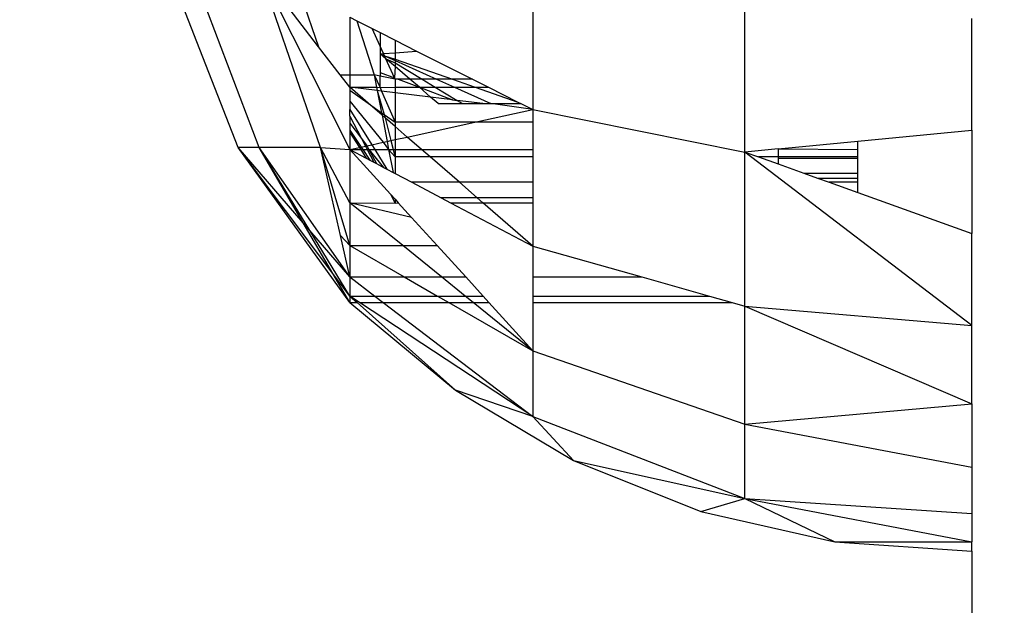
# Model space of a CAD drawing. Units: millimetres. Extents: x 15580 to 27683, y 1612 to 10499.
# Drawn here: x 21097 to 21116, y 4024 to 4035 of the extents above; entities that cross this region are included whole.
import ezdxf

# ---------------------------------------------------------------- set-up
doc = ezdxf.new("R2010")
doc.units = ezdxf.units.MM
doc.layers.add('Strefa bezpieczna', color=8, linetype='Continuous')
doc.dimstyles.get("Standard").update_dxf_attribs({"dimtxt": 180, "dimasz": 200, "dimexe": 0.18, "dimexo": 0.0625, "dimgap": 200, "dimtad": 0, "dimtih": 1, "dimtoh": 1, "dimlfac": 0.001, "dimzin": 0, "dimdsep": 46, "dimtxsty": 'Standard', "dimcen": 0.09, "dimse1": 1, "dimse2": 1, "dimadec": 0, "dimazin": 0, "dimtfac": 1, "dimtdec": 4, "dimtofl": 0, "dimtmove": 0, "dimatfit": 3, "dimfxl": 0, "dimtolj": 1, "dimtzin": 0, "dimarcsym": 0})

# ---------------------------------------------------------------- blocks, each defined once
blk = doc.blocks.new('*D3')
at = {"layer": 'Defpoints', "color": 0, "transparency": 16777216}
for p in [(19849.562, 9156.054), (15818.241, 1612.438), (21339.227, 1612.438)]:
    blk.add_point(p, dxfattribs=at)
at = {"layer": 'Strefa bezpieczna', "color": 0, "lineweight": -2, "transparency": 16777216}
for p, q in [((15818.241, 8956.054), (15818.241, 5818.899)), ((15818.241, 1812.438), (15818.241, 5238.899))]:
    blk.add_line(p, q, dxfattribs=at)
at = {"layer": 'Strefa bezpieczna', "color": 0, "transparency": 16777216}
for points in [[(15784.907, 8956.054), (15851.574, 8956.054), (15818.241, 9156.054)], [(15784.907, 1812.438), (15851.574, 1812.438), (15818.241, 1612.438)]]:
    blk.add_solid(points, dxfattribs=at)
at = {"layer": 'Strefa bezpieczna', "color": 0, "transparency": 16777216, "insert": (15818.241, 5528.899), "char_height": 180, "attachment_point": 5}
blk.add_mtext('\\A1;7.54', dxfattribs=at)
blk = doc.blocks.new('*D4')
at = {"layer": 'Defpoints', "color": 0, "transparency": 16777216}
for p in [(19322.311, 7656.026), (16807.395, 3576.29), (21115.727, 3576.29)]:
    blk.add_point(p, dxfattribs=at)
at = {"layer": 'Strefa bezpieczna', "color": 0, "lineweight": -2, "transparency": 16777216}
for p, q in [((16807.395, 7456.026), (16807.395, 5830.344)), ((16807.395, 3776.29), (16807.395, 5250.344))]:
    blk.add_line(p, q, dxfattribs=at)
at = {"layer": 'Strefa bezpieczna', "color": 0, "transparency": 16777216}
for points in [[(16774.061, 7456.026), (16840.728, 7456.026), (16807.395, 7656.026)], [(16774.061, 3776.29), (16840.728, 3776.29), (16807.395, 3576.29)]]:
    blk.add_solid(points, dxfattribs=at)
at = {"layer": 'Strefa bezpieczna', "color": 0, "transparency": 16777216, "insert": (16807.395, 5540.344), "char_height": 180, "attachment_point": 5}
blk.add_mtext('\\A1;4.08', dxfattribs=at)

msp = doc.modelspace()

# ---------------------------------------------------------------- linework, layer by layer
for p, q in [((21106.906, 4036.855), (21106.906, 4033.66)), ((21100.986, 4032.9), (21099.584, 4036.474)), ((21101.405, 4032.9), (21100.047, 4036.474)), ((21102.637, 4032.9), (21101.405, 4036.474)), ((21101.405, 4036.474), (21103.227, 4032.859)), ((21111.169, 4032.808), (21111.169, 4036.414)), ((21102.208, 4036.052), (21102.599, 4034.926)), ((21102.599, 4034.926), (21102.007, 4035.693)), ((21103.227, 4035.516), (21103.227, 4034.359)), ((21103.227, 4035.516), (21103.371, 4035.443)), ((21103.371, 4035.443), (21103.718, 4034.359)), ((21103.371, 4035.443), (21103.677, 4035.289)), ((21115.727, 4033.246), (21115.727, 4035.493)), ((21103.837, 4034.936), (21103.677, 4035.289)), ((21103.677, 4035.289), (21103.837, 4035.209)), ((21103.837, 4035.209), (21103.837, 4034.936)), ((21103.837, 4035.209), (21104.136, 4035.058)), ((21104.136, 4035.058), (21104.136, 4034.805)), ((21104.136, 4035.058), (21104.57, 4034.839)), ((21103.036, 4034.359), (21102.599, 4034.926)), ((21103.837, 4034.936), (21103.837, 4034.781)), ((21103.904, 4034.787), (21103.837, 4034.936)), ((21103.837, 4034.781), (21103.904, 4034.787)), ((21103.837, 4034.781), (21103.837, 4034.41)), ((21103.837, 4034.781), (21103.924, 4034.742)), ((21103.837, 4034.781), (21103.951, 4034.684)), ((21103.904, 4034.787), (21104.136, 4034.805)), ((21103.924, 4034.742), (21103.904, 4034.787)), ((21103.951, 4034.684), (21103.924, 4034.742)), ((21103.924, 4034.742), (21104.136, 4034.676)), ((21103.924, 4034.742), (21104.136, 4034.647)), ((21104.123, 4034.302), (21103.951, 4034.684)), ((21103.951, 4034.684), (21104.136, 4034.601)), ((21104.136, 4034.525), (21103.951, 4034.684)), ((21104.136, 4034.805), (21104.57, 4034.839)), ((21104.136, 4034.805), (21104.136, 4034.676)), ((21104.136, 4034.676), (21104.136, 4034.647)), ((21104.136, 4034.676), (21105.289, 4034.273)), ((21104.57, 4034.839), (21105.692, 4034.273)), ((21104.136, 4034.525), (21104.123, 4034.302)), ((21104.136, 4034.647), (21104.136, 4034.601)), ((21104.136, 4034.647), (21104.97, 4034.273)), ((21104.136, 4034.601), (21104.136, 4034.525)), ((21104.136, 4034.601), (21104.679, 4034.273)), ((21104.431, 4034.273), (21104.136, 4034.525)), ((21103.227, 4034.111), (21103.036, 4034.359)), ((21103.036, 4034.359), (21103.227, 4034.359)), ((21103.227, 4034.359), (21103.227, 4034.111)), ((21103.227, 4034.359), (21103.718, 4034.359)), ((21103.837, 4034.335), (21103.718, 4034.359)), ((21103.718, 4034.359), (21103.837, 4034.108)), ((21103.718, 4034.359), (21103.766, 4034.111)), ((21103.837, 4034.41), (21103.837, 4034.335)), ((21103.837, 4034.41), (21104.123, 4034.302)), ((21104.136, 4034.273), (21103.837, 4034.335)), ((21103.837, 4034.108), (21103.837, 4034.335)), ((21104.136, 4034.273), (21104.123, 4034.302)), ((21104.136, 4034.273), (21104.136, 4034.111)), ((21104.2, 4034.273), (21104.136, 4034.273)), ((21104.2, 4034.273), (21104.625, 4034.111)), ((21104.431, 4034.273), (21104.2, 4034.273)), ((21104.625, 4034.111), (21104.431, 4034.273)), ((21104.679, 4034.273), (21104.431, 4034.273)), ((21104.97, 4034.273), (21104.679, 4034.273)), ((21104.679, 4034.273), (21104.946, 4034.111)), ((21105.289, 4034.273), (21104.97, 4034.273)), ((21104.97, 4034.273), (21105.33, 4034.111)), ((21105.692, 4034.273), (21105.289, 4034.273)), ((21105.289, 4034.273), (21105.749, 4034.111)), ((21105.692, 4034.273), (21106.012, 4034.111)), ((21103.227, 4034.111), (21103.227, 4034.053)), ((21103.227, 4034.111), (21103.766, 4034.111)), ((21103.779, 4034.044), (21103.227, 4034.111)), ((21103.599, 4033.788), (21103.227, 4034.111)), ((21103.766, 4034.111), (21103.779, 4034.044)), ((21103.766, 4034.111), (21103.837, 4034.108)), ((21103.837, 4034.108), (21104.136, 4034.111)), ((21103.837, 4034.108), (21103.861, 4034.034)), ((21104.136, 4034.111), (21104.136, 4034)), ((21104.136, 4034.111), (21104.625, 4034.111)), ((21104.852, 4033.912), (21104.625, 4034.111)), ((21104.625, 4034.111), (21105.293, 4033.858)), ((21104.625, 4034.111), (21104.946, 4034.111)), ((21104.946, 4034.111), (21105.384, 4033.847)), ((21104.946, 4034.111), (21105.33, 4034.111)), ((21105.33, 4034.111), (21106.062, 4033.783)), ((21105.33, 4034.111), (21105.749, 4034.111)), ((21105.749, 4034.111), (21106.012, 4034.111)), ((21105.749, 4034.111), (21106.606, 4033.811)), ((21106.012, 4034.111), (21106.606, 4033.811)), ((21103.227, 4034.053), (21103.227, 4033.829)), ((21103.227, 4034.053), (21103.599, 4033.788)), ((21103.779, 4034.044), (21103.865, 4033.599)), ((21103.779, 4034.044), (21103.921, 4033.56)), ((21103.861, 4034.034), (21103.779, 4034.044)), ((21103.861, 4034.034), (21104.136, 4033.407)), ((21104.136, 4034), (21103.861, 4034.034)), ((21104.136, 4034), (21104.136, 4033.407)), ((21104.852, 4033.912), (21104.136, 4034)), ((21105.003, 4033.783), (21104.852, 4033.912)), ((21105.293, 4033.858), (21104.852, 4033.912)), ((21103.227, 4033.829), (21103.897, 4033.004)), ((21103.227, 4033.829), (21103.227, 4033.664)), ((21103.227, 4033.664), (21103.667, 4032.955)), ((21103.227, 4033.531), (21103.227, 4033.664)), ((21103.599, 4033.788), (21103.865, 4033.599)), ((21103.875, 4033.549), (21103.599, 4033.788)), ((21105.003, 4033.783), (21105.49, 4033.783)), ((21105.293, 4033.858), (21105.384, 4033.847)), ((21105.384, 4033.847), (21105.49, 4033.783)), ((21105.903, 4033.783), (21105.384, 4033.847)), ((21105.49, 4033.783), (21105.903, 4033.783)), ((21105.903, 4033.783), (21106.062, 4033.783)), ((21106.062, 4033.783), (21106.662, 4033.783)), ((21106.906, 4033.66), (21106.062, 4033.783)), ((21106.606, 4033.811), (21106.662, 4033.783)), ((21106.662, 4033.783), (21106.906, 4033.66)), ((21103.227, 4033.531), (21103.46, 4033.083)), ((21103.227, 4033.531), (21103.227, 4033.387)), ((21103.865, 4033.599), (21103.921, 4033.56)), ((21103.865, 4033.599), (21103.875, 4033.549)), ((21103.875, 4033.549), (21103.977, 4033.022)), ((21103.937, 4033.495), (21103.875, 4033.549)), ((21103.921, 4033.56), (21104.136, 4033.407)), ((21103.921, 4033.56), (21103.937, 4033.495)), ((21103.937, 4033.495), (21104.053, 4033.039)), ((21104.136, 4033.322), (21103.937, 4033.495)), ((21105.742, 4033.407), (21106.906, 4033.66)), ((21106.906, 4033.66), (21111.169, 4032.808)), ((21106.906, 4033.66), (21106.906, 4033.407)), ((21103.227, 4033.387), (21103.46, 4033.083)), ((21103.227, 4033.387), (21103.227, 4033.247)), ((21105.742, 4033.407), (21104.136, 4033.407)), ((21104.136, 4033.407), (21104.136, 4033.322)), ((21104.136, 4033.322), (21104.136, 4033.057)), ((21104.38, 4033.11), (21104.136, 4033.322)), ((21104.38, 4033.11), (21105.742, 4033.407)), ((21106.906, 4033.407), (21105.742, 4033.407)), ((21106.906, 4033.407), (21106.906, 4032.859)), ((21103.227, 4033.247), (21103.454, 4032.908)), ((21103.227, 4033.247), (21103.227, 4033.2)), ((21103.227, 4033.2), (21103.419, 4032.9)), ((21103.227, 4033.2), (21103.227, 4032.859)), ((21103.46, 4033.083), (21103.541, 4032.927)), ((21103.46, 4033.083), (21103.557, 4032.956)), ((21104.136, 4033.057), (21104.38, 4033.11)), ((21104.67, 4032.859), (21104.38, 4033.11)), ((21113.437, 4033.026), (21115.727, 4033.246)), ((21115.727, 4033.246), (21115.727, 4031.173)), ((21101.405, 4032.9), (21100.986, 4032.9)), ((21103.227, 4029.783), (21100.986, 4032.9)), ((21102.885, 4030.369), (21100.986, 4032.9)), ((21102.292, 4031.384), (21100.986, 4032.9)), ((21102.637, 4032.9), (21101.405, 4032.9)), ((21103.227, 4030.297), (21101.405, 4032.9)), ((21102.423, 4031.231), (21101.405, 4032.9)), ((21102.292, 4031.384), (21101.405, 4032.9)), ((21103.227, 4031.789), (21102.637, 4032.9)), ((21102.637, 4032.9), (21103.227, 4032.859)), ((21103.227, 4030.928), (21102.637, 4032.9)), ((21103.037, 4031.133), (21102.637, 4032.9)), ((21103.227, 4032.859), (21103.419, 4032.9)), ((21103.419, 4032.9), (21103.454, 4032.908)), ((21103.419, 4032.9), (21103.446, 4032.859)), ((21103.454, 4032.908), (21103.541, 4032.927)), ((21103.454, 4032.908), (21103.487, 4032.859)), ((21103.541, 4032.927), (21103.569, 4032.933)), ((21103.541, 4032.927), (21103.577, 4032.859)), ((21103.557, 4032.956), (21103.569, 4032.933)), ((21103.569, 4032.933), (21103.667, 4032.955)), ((21103.569, 4032.933), (21103.61, 4032.859)), ((21103.667, 4032.955), (21103.897, 4033.004)), ((21103.667, 4032.955), (21103.727, 4032.859)), ((21103.897, 4033.004), (21103.977, 4033.022)), ((21103.897, 4033.004), (21104.008, 4032.859)), ((21103.977, 4033.022), (21104.053, 4033.039)), ((21103.977, 4033.022), (21104.008, 4032.859)), ((21104.053, 4033.039), (21104.136, 4033.057)), ((21104.053, 4033.039), (21104.098, 4032.859)), ((21104.136, 4033.057), (21104.136, 4032.859)), ((21111.837, 4032.872), (21111.169, 4032.808)), ((21111.837, 4032.872), (21113.437, 4033.026)), ((21111.837, 4032.872), (21111.837, 4032.71)), ((21111.837, 4032.872), (21113.437, 4032.859)), ((21113.437, 4032.859), (21113.437, 4033.026)), ((21103.227, 4032.859), (21103.227, 4031.789)), ((21103.227, 4032.859), (21103.446, 4032.859)), ((21103.227, 4032.859), (21103.558, 4032.684)), ((21104.045, 4031.959), (21103.227, 4032.859)), ((21103.446, 4032.859), (21103.558, 4032.684)), ((21103.446, 4032.859), (21103.487, 4032.859)), ((21103.487, 4032.859), (21103.629, 4032.647)), ((21103.487, 4032.859), (21103.577, 4032.859)), ((21103.558, 4032.684), (21103.629, 4032.647)), ((21103.577, 4032.859), (21103.709, 4032.604)), ((21103.577, 4032.859), (21103.61, 4032.859)), ((21103.61, 4032.859), (21103.906, 4032.5)), ((21103.61, 4032.859), (21103.763, 4032.576)), ((21103.61, 4032.859), (21103.727, 4032.859)), ((21103.727, 4032.859), (21103.97, 4032.466)), ((21103.727, 4032.859), (21104.008, 4032.859)), ((21104.008, 4032.859), (21104.136, 4032.71)), ((21104.008, 4032.859), (21104.097, 4032.399)), ((21104.008, 4032.859), (21104.098, 4032.859)), ((21104.098, 4032.859), (21104.136, 4032.71)), ((21104.098, 4032.859), (21104.136, 4032.859)), ((21104.136, 4032.859), (21104.136, 4032.71)), ((21104.136, 4032.859), (21104.67, 4032.859)), ((21104.136, 4032.71), (21104.136, 4032.379)), ((21104.841, 4032.71), (21104.136, 4032.71)), ((21104.67, 4032.859), (21106.906, 4032.859)), ((21104.841, 4032.71), (21104.67, 4032.859)), ((21106.906, 4032.71), (21104.841, 4032.71)), ((21105.429, 4032.199), (21104.841, 4032.71)), ((21106.906, 4032.859), (21106.906, 4032.71)), ((21106.906, 4032.71), (21106.906, 4032.199)), ((21111.169, 4029.711), (21111.169, 4032.808)), ((21115.727, 4029.323), (21111.169, 4032.808)), ((21111.169, 4032.808), (21111.442, 4032.71)), ((21111.837, 4032.71), (21111.442, 4032.71)), ((21111.442, 4032.71), (21111.837, 4032.568)), ((21111.837, 4032.71), (21111.837, 4032.675)), ((21113.437, 4032.71), (21111.837, 4032.71)), ((21113.437, 4032.675), (21111.837, 4032.675)), ((21111.837, 4032.675), (21111.837, 4032.568)), ((21113.437, 4032.71), (21113.437, 4032.859)), ((21113.437, 4032.675), (21113.437, 4032.71)), ((21113.437, 4032.382), (21113.437, 4032.675)), ((21103.629, 4032.647), (21103.709, 4032.604)), ((21103.709, 4032.604), (21103.763, 4032.576)), ((21103.763, 4032.576), (21103.906, 4032.5)), ((21103.906, 4032.5), (21103.97, 4032.466)), ((21111.837, 4032.568), (21112.356, 4032.382)), ((21103.97, 4032.466), (21104.097, 4032.399)), ((21104.097, 4032.399), (21104.136, 4032.379)), ((21104.136, 4032.379), (21104.476, 4032.199)), ((21112.356, 4032.382), (21113.437, 4032.382)), ((21112.356, 4032.382), (21112.631, 4032.283)), ((21112.631, 4032.283), (21113.437, 4032.283)), ((21112.631, 4032.283), (21112.865, 4032.199)), ((21113.437, 4032.283), (21113.437, 4032.382)), ((21113.437, 4032.199), (21113.437, 4032.283)), ((21105.429, 4032.199), (21104.476, 4032.199)), ((21104.476, 4032.199), (21105.066, 4031.888)), ((21106.906, 4032.199), (21105.429, 4032.199)), ((21105.788, 4031.888), (21105.429, 4032.199)), ((21106.906, 4032.199), (21106.906, 4031.888)), ((21113.437, 4032.199), (21112.865, 4032.199)), ((21112.865, 4032.199), (21113.437, 4031.994)), ((21113.437, 4031.994), (21113.437, 4032.199)), ((21104.045, 4031.959), (21104.136, 4031.783)), ((21104.045, 4031.959), (21104.136, 4031.858)), ((21105.788, 4031.888), (21105.066, 4031.888)), ((21105.066, 4031.888), (21105.254, 4031.789)), ((21106.906, 4031.888), (21105.788, 4031.888)), ((21105.902, 4031.789), (21105.788, 4031.888)), ((21106.906, 4031.888), (21106.906, 4031.789)), ((21113.437, 4031.994), (21115.727, 4031.173)), ((21103.227, 4031.789), (21103.227, 4030.928)), ((21104.467, 4031.495), (21103.227, 4031.789)), ((21103.227, 4031.789), (21104.136, 4031.783)), ((21104.291, 4030.928), (21103.227, 4031.789)), ((21104.136, 4031.858), (21104.136, 4031.783)), ((21104.136, 4031.858), (21104.2, 4031.789)), ((21104.136, 4031.783), (21104.2, 4031.789)), ((21104.2, 4031.789), (21104.467, 4031.495)), ((21105.254, 4031.789), (21105.902, 4031.789)), ((21105.254, 4031.789), (21106.906, 4030.917)), ((21105.902, 4031.789), (21106.906, 4031.789)), ((21106.906, 4030.917), (21105.902, 4031.789)), ((21106.906, 4031.789), (21106.906, 4030.917)), ((21104.467, 4031.495), (21104.982, 4030.928)), ((21102.423, 4031.231), (21102.292, 4031.384)), ((21102.885, 4030.369), (21102.292, 4031.384)), ((21103.227, 4030.297), (21102.423, 4031.231)), ((21103.227, 4029.912), (21102.423, 4031.231)), ((21103.227, 4030.928), (21103.037, 4031.133)), ((21103.227, 4030.297), (21103.037, 4031.133)), ((21115.727, 4029.323), (21115.727, 4031.173)), ((21103.227, 4030.928), (21103.227, 4030.297)), ((21103.227, 4030.928), (21104.291, 4030.928)), ((21103.227, 4030.928), (21104.323, 4030.297)), ((21104.291, 4030.928), (21104.982, 4030.928)), ((21105.07, 4030.297), (21104.291, 4030.928)), ((21104.982, 4030.928), (21105.556, 4030.297)), ((21106.906, 4030.917), (21106.906, 4030.297)), ((21106.906, 4030.917), (21109.097, 4030.297)), ((21103.227, 4029.912), (21102.885, 4030.369)), ((21103.227, 4029.783), (21102.885, 4030.369)), ((21103.227, 4030.297), (21103.227, 4029.912)), ((21103.227, 4030.297), (21104.323, 4030.297)), ((21103.227, 4030.297), (21103.731, 4029.912)), ((21104.323, 4030.297), (21105.07, 4030.297)), ((21104.323, 4030.297), (21104.992, 4029.912)), ((21105.07, 4030.297), (21105.556, 4030.297)), ((21105.546, 4029.912), (21105.07, 4030.297)), ((21105.556, 4030.297), (21105.905, 4029.912)), ((21106.906, 4030.297), (21109.097, 4030.297)), ((21106.906, 4030.297), (21106.906, 4029.912)), ((21109.097, 4030.297), (21110.457, 4029.912)), ((21103.227, 4029.912), (21103.227, 4029.783)), ((21103.423, 4029.783), (21103.227, 4029.912)), ((21103.227, 4029.912), (21103.372, 4029.783)), ((21103.227, 4029.912), (21103.731, 4029.912)), ((21103.731, 4029.912), (21103.9, 4029.783)), ((21103.731, 4029.912), (21104.992, 4029.912)), ((21104.992, 4029.912), (21105.546, 4029.912)), ((21104.992, 4029.912), (21105.217, 4029.783)), ((21105.546, 4029.912), (21105.905, 4029.912)), ((21105.705, 4029.783), (21105.546, 4029.912)), ((21105.905, 4029.912), (21106.023, 4029.783)), ((21106.906, 4029.912), (21110.457, 4029.912)), ((21106.906, 4029.912), (21106.906, 4029.783)), ((21110.457, 4029.912), (21110.914, 4029.783)), ((21103.227, 4029.783), (21103.372, 4029.783)), ((21103.227, 4029.783), (21105.349, 4028.02)), ((21103.372, 4029.783), (21105.349, 4028.02)), ((21106.906, 4027.489), (21103.423, 4029.783)), ((21103.423, 4029.783), (21103.9, 4029.783)), ((21103.9, 4029.783), (21106.906, 4027.489)), ((21103.9, 4029.783), (21105.217, 4029.783)), ((21105.217, 4029.783), (21106.906, 4028.812)), ((21105.217, 4029.783), (21105.705, 4029.783)), ((21105.705, 4029.783), (21106.023, 4029.783)), ((21106.906, 4028.812), (21105.705, 4029.783)), ((21106.023, 4029.783), (21106.906, 4028.812)), ((21106.906, 4029.783), (21110.914, 4029.783)), ((21106.906, 4029.783), (21106.906, 4028.812)), ((21110.914, 4029.783), (21111.169, 4029.711)), ((21111.169, 4027.335), (21111.169, 4029.711)), ((21111.169, 4029.711), (21115.727, 4029.323)), ((21111.169, 4029.711), (21115.727, 4027.743)), ((21115.727, 4027.743), (21115.727, 4029.323)), ((21106.906, 4028.812), (21111.169, 4027.335)), ((21106.906, 4028.812), (21106.906, 4027.489)), ((21105.349, 4028.02), (21107.721, 4026.608)), ((21106.906, 4027.489), (21105.349, 4028.02)), ((21111.169, 4027.335), (21115.727, 4027.743)), ((21115.727, 4027.743), (21115.727, 4026.473)), ((21106.906, 4027.489), (21111.169, 4025.842)), ((21106.906, 4027.489), (21107.721, 4026.608)), ((21111.169, 4025.842), (21111.169, 4027.335)), ((21111.169, 4027.335), (21115.727, 4026.473)), ((21107.721, 4026.608), (21111.169, 4025.842)), ((21107.721, 4026.608), (21110.283, 4025.583)), ((21115.727, 4026.473), (21115.727, 4025.542)), ((21110.283, 4025.583), (21111.169, 4025.842)), ((21111.169, 4025.842), (21115.727, 4025.542)), ((21111.169, 4025.842), (21115.727, 4024.974)), ((21111.169, 4025.842), (21112.974, 4024.97)), ((21110.283, 4025.583), (21112.974, 4024.97)), ((21115.727, 4025.542), (21115.727, 4024.974)), ((21112.974, 4024.97), (21115.727, 4024.974)), ((21112.974, 4024.97), (21115.727, 4024.783)), ((21115.727, 4024.783), (21115.727, 4024.974)), ((21115.727, 4024.783), (21115.705, 3852.046))]:
    msp.add_line(p, q)

# ---------------------------------------------------------------- dimensions: what is measured, and where the dimension line sits
at = {"layer": 'Strefa bezpieczna'}
for base, p1, p2, picture, middle in [((15818.241, 1612.438), (19849.562, 9156.054), (21339.227, 1612.438), '*D3', (15818.241, 5528.899)), ((16807.395, 3576.29), (19322.311, 7656.026), (21115.727, 3576.29), '*D4', (16807.395, 5540.344))]:
    dim = msp.add_linear_dim(base=base, p1=p1, p2=p2, angle=90, dimstyle='Standard', dxfattribs=at)
    dim.commit()
    dim.dimension.update_dxf_attribs({"geometry": picture, "text_midpoint": middle, "dimtype": 160})

doc.saveas('drawing.dxf')
